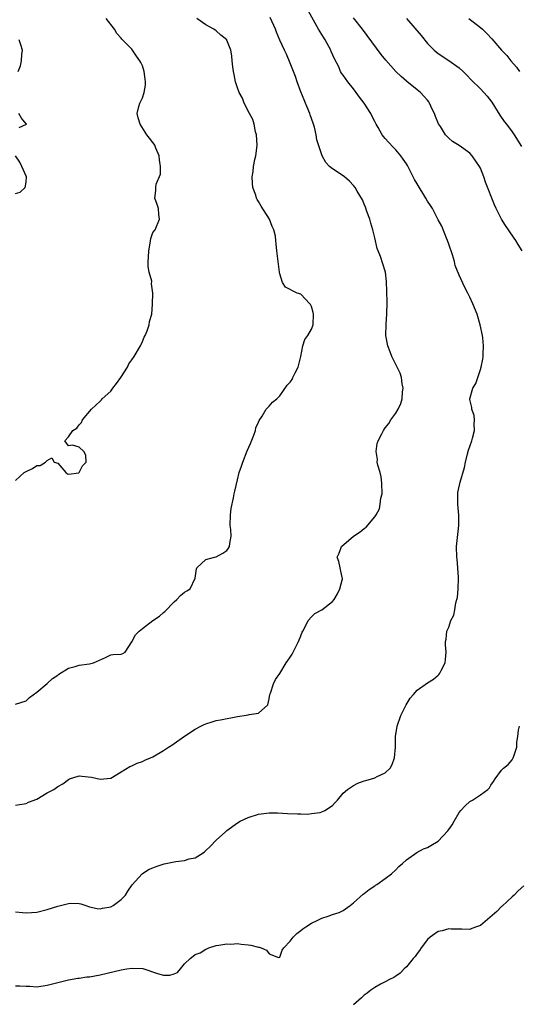
# Model space of a CAD drawing. Units: inches. Extents: x 2637000 to 2640000, y 1509000 to 1512000.
# Drawn here: x 2638000 to 2638094, y 1510396 to 1510583 of the extents above; entities that cross this region are included whole.
import ezdxf

# ---------------------------------------------------------------- set-up
doc = ezdxf.new("R2010")
doc.units = ezdxf.units.IN
doc.header["$MEASUREMENT"] = 0
doc.layers.add('LD26371509_2ft', color=61, linetype='Continuous')

msp = doc.modelspace()

# ---------------------------------------------------------------- linework, layer by layer
at = {"layer": 'LD26371509_2ft'}
for points, elevation in [([(2637999, 1510413.81), (2638000.3, 1510413.7), (2638001, 1510413.61), (2638003, 1510413.73), (2638005, 1510414.23), (2638007, 1510414.89), (2638009, 1510415.42), (2638009.44, 1510415.44), (2638011, 1510415.42), (2638011.32, 1510415.32), (2638012.3, 1510415), (2638013, 1510414.79), (2638014.44, 1510414.44), (2638015, 1510414.41), (2638015.47, 1510414.53), (2638017, 1510414.75), (2638017.47, 1510415), (2638019, 1510416.14), (2638019.82, 1510417), (2638020.26, 1510417.74), (2638021.08, 1510418.91), (2638022.93, 1510421), (2638024.18, 1510421.82), (2638025, 1510422.13), (2638025.61, 1510422.39), (2638027.12, 1510422.88), (2638029.35, 1510423.35), (2638031, 1510423.54), (2638031.83, 1510423.83), (2638033, 1510424.07), (2638034.51, 1510425), (2638034.79, 1510425.21), (2638035, 1510425.42), (2638035.83, 1510426.17), (2638037, 1510427.42), (2638038.71, 1510429), (2638039, 1510429.25), (2638041, 1510430.7), (2638041.53, 1510431), (2638043, 1510431.71), (2638045, 1510432.34), (2638047, 1510432.59), (2638048.57, 1510432.57), (2638050.47, 1510432.47), (2638052.36, 1510432.36), (2638053, 1510432.41), (2638054.32, 1510432.32), (2638055, 1510432.45), (2638056.64, 1510432.64), (2638057, 1510432.74), (2638057.54, 1510433), (2638059, 1510433.97), (2638059.49, 1510434.51), (2638059.97, 1510435), (2638061, 1510436.28), (2638061.82, 1510437), (2638063, 1510437.74), (2638063.79, 1510438.21), (2638065, 1510438.61), (2638065.28, 1510438.72), (2638066.36, 1510439), (2638067, 1510439.21), (2638067.44, 1510439.44), (2638069, 1510440.13), (2638069.91, 1510441), (2638070.28, 1510441.72), (2638070.71, 1510443), (2638070.91, 1510445), (2638070.92, 1510447), (2638071.23, 1510449), (2638071.95, 1510451), (2638072.95, 1510453.05), (2638073.72, 1510454.28), (2638074.34, 1510455), (2638075, 1510455.8), (2638077, 1510457.19), (2638078.09, 1510457.91), (2638079, 1510458.67), (2638079.17, 1510458.83), (2638079.31, 1510459), (2638079.55, 1510459.55), (2638080.3, 1510461), (2638080.38, 1510461.62), (2638080.51, 1510463), (2638080.42, 1510464.42), (2638080.42, 1510465), (2638080.52, 1510465.48), (2638080.67, 1510467), (2638081, 1510467.76), (2638081.41, 1510469), (2638081.97, 1510470.03), (2638082.15, 1510471), (2638082.36, 1510472.36), (2638082.57, 1510473), (2638082.64, 1510473.36), (2638082.78, 1510475), (2638082.86, 1510477), (2638082.84, 1510477.16), (2638082.74, 1510479), (2638082.6, 1510480.6), (2638082.54, 1510481), (2638082.5, 1510483), (2638082.72, 1510485.28), (2638082.93, 1510487), (2638082.93, 1510488.93), (2638082.74, 1510491), (2638082.75, 1510492.75), (2638082.73, 1510493), (2638082.75, 1510493.25), (2638083.2, 1510495.2), (2638084.02, 1510497.98), (2638084.15, 1510499), (2638084.54, 1510500.54), (2638084.76, 1510501.24), (2638085.36, 1510503), (2638085.51, 1510503.51), (2638085.86, 1510505), (2638085.79, 1510506.21), (2638085.87, 1510507), (2638085.83, 1510507.83), (2638085.36, 1510509), (2638085.37, 1510509.37), (2638085, 1510510.85), (2638084.97, 1510511), (2638085.6, 1510513), (2638086.11, 1510513.89), (2638087, 1510516.56), (2638087.13, 1510517), (2638087.49, 1510518.51), (2638087.53, 1510519), (2638087.5, 1510519.5), (2638087.61, 1510521), (2638087.47, 1510522.53), (2638087.41, 1510523), (2638086.98, 1510525), (2638086.36, 1510527), (2638085.57, 1510529), (2638085, 1510530.26), (2638084.65, 1510531), (2638084.08, 1510532.08), (2638083, 1510534.42), (2638082.21, 1510536.21), (2638082.07, 1510537), (2638081.74, 1510538.25), (2638081, 1510540.29), (2638080.78, 1510541), (2638080.61, 1510541.39), (2638079.67, 1510543.67), (2638079, 1510544.9), (2638077.92, 1510547), (2638077.57, 1510547.57), (2638077, 1510548.41), (2638076.69, 1510549), (2638075, 1510551.73), (2638074.54, 1510552.54), (2638073.19, 1510555.19), (2638073, 1510555.49), (2638072.39, 1510556.39), (2638071.95, 1510557), (2638071, 1510558.15), (2638070.57, 1510558.57), (2638069.6, 1510559.6), (2638069, 1510560.28), (2638068.65, 1510560.65), (2638068.4, 1510561), (2638067.63, 1510562.37), (2638067.26, 1510563), (2638067, 1510563.52), (2638066.48, 1510564.48), (2638066.23, 1510565), (2638064.97, 1510567), (2638064.11, 1510568.11), (2638063.51, 1510569), (2638063, 1510569.67), (2638061.93, 1510571), (2638061, 1510572.29), (2638060.69, 1510572.69), (2638060.53, 1510573), (2638060.17, 1510573.83), (2638059.39, 1510575.39), (2638058.77, 1510576.77), (2638058.68, 1510577), (2638057.61, 1510579), (2638057, 1510580.01), (2638056.37, 1510581), (2638054.43, 1510584.43)], 9862), ([(2637999, 1510434.04), (2638001, 1510434.36), (2638001.44, 1510434.56), (2638003, 1510435.17), (2638005, 1510436.36), (2638006.22, 1510437), (2638007, 1510437.55), (2638007.91, 1510438.09), (2638009, 1510438.9), (2638009.23, 1510439), (2638011, 1510439.6), (2638011.53, 1510439.53), (2638013.35, 1510439.35), (2638015, 1510438.95), (2638017, 1510439.15), (2638019, 1510440.33), (2638020.64, 1510441.36), (2638021, 1510441.49), (2638022.01, 1510441.99), (2638023, 1510442.28), (2638023.47, 1510442.53), (2638024.51, 1510443), (2638025, 1510443.19), (2638027, 1510444.36), (2638027.95, 1510445), (2638028.6, 1510445.4), (2638029, 1510445.7), (2638031, 1510447.1), (2638033, 1510448.44), (2638034.05, 1510449), (2638034.68, 1510449.32), (2638035, 1510449.45), (2638036.2, 1510449.8), (2638037, 1510450.04), (2638037.82, 1510450.18), (2638041, 1510450.82), (2638042.25, 1510451), (2638043, 1510451.12), (2638043.21, 1510451.21), (2638045, 1510451.43), (2638046.74, 1510453), (2638047, 1510454.18), (2638047.13, 1510455), (2638047.24, 1510455.24), (2638047.85, 1510457), (2638048.19, 1510457.81), (2638049, 1510458.96), (2638050.23, 1510461), (2638050.55, 1510461.45), (2638051, 1510462.04), (2638051.36, 1510462.64), (2638051.57, 1510463), (2638052.59, 1510465), (2638053, 1510466.08), (2638053.24, 1510466.76), (2638053.35, 1510467), (2638053.8, 1510467.8), (2638054.36, 1510469), (2638055, 1510469.7), (2638055.68, 1510470.32), (2638057, 1510471.04), (2638059, 1510472.61), (2638059.31, 1510473), (2638059.93, 1510474.07), (2638060.41, 1510475), (2638060.88, 1510476.88), (2638060.89, 1510477), (2638060.83, 1510477.17), (2638060.46, 1510479), (2638060.17, 1510480.17), (2638059.86, 1510481), (2638060.23, 1510481.77), (2638060.67, 1510483), (2638062.96, 1510485), (2638064.24, 1510485.76), (2638065, 1510486.43), (2638065.35, 1510486.65), (2638067, 1510488.62), (2638067.24, 1510489), (2638067.87, 1510490.13), (2638068.04, 1510491), (2638068.18, 1510492.18), (2638068.38, 1510493), (2638068.36, 1510495), (2638068.2, 1510496.2), (2638068, 1510497), (2638067.58, 1510498.42), (2638067.48, 1510499), (2638067.49, 1510499.49), (2638067.25, 1510501), (2638067.47, 1510502.53), (2638067.65, 1510503), (2638068.34, 1510504.34), (2638068.66, 1510505), (2638069, 1510505.49), (2638069.66, 1510506.34), (2638070.05, 1510507), (2638071, 1510508.25), (2638071.4, 1510509), (2638071.93, 1510510.07), (2638072.16, 1510511), (2638072.28, 1510512.28), (2638072.37, 1510513), (2638072.2, 1510513.8), (2638072.06, 1510515), (2638071.84, 1510515.84), (2638070.51, 1510518.51), (2638070.23, 1510519), (2638069.9, 1510519.9), (2638069.47, 1510521), (2638069.12, 1510523), (2638069.14, 1510525.14), (2638069.28, 1510527), (2638069.27, 1510527.27), (2638069.34, 1510529), (2638069.32, 1510529.32), (2638069.28, 1510531.28), (2638069.2, 1510533.2), (2638069.03, 1510535), (2638069, 1510535.13), (2638068.07, 1510537.93), (2638067.64, 1510539), (2638067.48, 1510539.48), (2638067, 1510541.45), (2638066.65, 1510543), (2638066.27, 1510544.27), (2638066.08, 1510545), (2638065.52, 1510546.48), (2638065.27, 1510547.27), (2638065, 1510547.84), (2638064.68, 1510548.68), (2638063.67, 1510550.33), (2638063.31, 1510551), (2638063, 1510551.37), (2638062.22, 1510552.22), (2638061.24, 1510553), (2638060.42, 1510553.58), (2638059, 1510554.54), (2638058.46, 1510555), (2638057.73, 1510555.73), (2638057.02, 1510557), (2638056.03, 1510560.03), (2638055.9, 1510561), (2638055.56, 1510562.44), (2638055.39, 1510563), (2638055, 1510564.07), (2638054.77, 1510564.77), (2638054.7, 1510565), (2638054.2, 1510566.2), (2638053.89, 1510567), (2638053.61, 1510567.61), (2638053, 1510569.1), (2638052.32, 1510571), (2638052.01, 1510572.01), (2638051, 1510574.54), (2638050.26, 1510576.26), (2638049.89, 1510577), (2638049, 1510578.92), (2638048.42, 1510580.42), (2638048.2, 1510581), (2638047.19, 1510583.19)], 9864), ([(2637999, 1510453.13), (2638001, 1510453.76), (2638001.61, 1510454.39), (2638003, 1510455.44), (2638005, 1510457.04), (2638006.01, 1510457.99), (2638007, 1510458.64), (2638007.19, 1510458.81), (2638009, 1510459.98), (2638010.3, 1510460.3), (2638011, 1510460.53), (2638013, 1510460.76), (2638013.75, 1510461), (2638016, 1510462), (2638017, 1510462.5), (2638017.46, 1510462.54), (2638019, 1510462.62), (2638019.28, 1510462.72), (2638019.73, 1510463), (2638021, 1510464.97), (2638021.72, 1510466.28), (2638022.37, 1510467), (2638023, 1510467.46), (2638025, 1510468.97), (2638026.21, 1510469.79), (2638027, 1510470.51), (2638027.28, 1510470.72), (2638029, 1510472.56), (2638029.55, 1510473), (2638030.24, 1510473.76), (2638031, 1510474.34), (2638031.41, 1510474.59), (2638032.02, 1510475), (2638032.98, 1510477.02), (2638033.22, 1510478.78), (2638033.3, 1510479), (2638035, 1510480.55), (2638036.63, 1510481), (2638037, 1510481.07), (2638038.24, 1510481.76), (2638039, 1510482.27), (2638039.32, 1510482.68), (2638039.51, 1510483), (2638039.57, 1510483.57), (2638039.84, 1510485), (2638039.74, 1510486.26), (2638039.65, 1510487), (2638039.67, 1510489), (2638039.81, 1510490.19), (2638040.25, 1510492.25), (2638040.38, 1510493), (2638040.51, 1510493.49), (2638041, 1510495.61), (2638041.35, 1510497), (2638041.77, 1510498.23), (2638042.01, 1510499), (2638042.87, 1510501.13), (2638043.47, 1510502.53), (2638044.12, 1510504.12), (2638044.44, 1510505), (2638044.51, 1510505.49), (2638045, 1510506.53), (2638045.13, 1510506.87), (2638045.71, 1510507.71), (2638046.42, 1510509), (2638047, 1510509.58), (2638047.65, 1510510.35), (2638048.46, 1510511), (2638049, 1510511.53), (2638050.42, 1510513.58), (2638051, 1510514.12), (2638051.33, 1510514.67), (2638051.48, 1510515), (2638051.92, 1510515.92), (2638052.48, 1510517), (2638052.99, 1510519), (2638053.36, 1510521), (2638053.77, 1510522.23), (2638054.32, 1510523), (2638055, 1510524.18), (2638055.34, 1510525), (2638055.41, 1510527), (2638055.36, 1510527.36), (2638055, 1510528.47), (2638054.83, 1510528.83), (2638054.71, 1510529), (2638053, 1510530.78), (2638052.32, 1510531), (2638051.42, 1510531.42), (2638051, 1510531.69), (2638050.1, 1510532.1), (2638049.53, 1510533), (2638049, 1510534.66), (2638048.94, 1510535), (2638048.47, 1510539), (2638048.32, 1510540.32), (2638048.29, 1510541), (2638048.18, 1510541.82), (2638047.92, 1510543), (2638047.6, 1510543.6), (2638047.08, 1510545), (2638045.5, 1510547.5), (2638045, 1510548.36), (2638044.75, 1510548.75), (2638044.63, 1510549), (2638044.46, 1510549.54), (2638043.93, 1510551), (2638043.84, 1510551.84), (2638043.78, 1510553), (2638043.96, 1510554.04), (2638044.05, 1510555), (2638044.3, 1510556.3), (2638044.48, 1510557), (2638044.55, 1510557.45), (2638044.71, 1510559), (2638044.6, 1510561), (2638044.42, 1510561.58), (2638044.14, 1510563), (2638043.89, 1510563.89), (2638043.27, 1510565), (2638042.25, 1510567), (2638041.93, 1510567.93), (2638041.31, 1510569), (2638041, 1510569.88), (2638040.65, 1510571), (2638040.39, 1510572.39), (2638040.25, 1510573), (2638040.11, 1510573.89), (2638040, 1510575), (2638039.92, 1510575.92), (2638039.74, 1510577), (2638039, 1510578.94), (2638038.96, 1510579), (2638037.84, 1510579.84), (2638037, 1510580.66), (2638036.8, 1510580.8), (2638036.55, 1510581), (2638035, 1510581.82), (2638033.28, 1510583)], 9866), ([(2637999, 1510495.54), (2638000.64, 1510497), (2638001, 1510497.24), (2638002.22, 1510497.78), (2638003, 1510498.35), (2638003.63, 1510498.37), (2638004.65, 1510499), (2638005, 1510499.28), (2638005.83, 1510499.83), (2638006.28, 1510499), (2638007, 1510498.78), (2638008.49, 1510497), (2638008.79, 1510496.79), (2638009, 1510496.71), (2638010.98, 1510496.98), (2638011.02, 1510497), (2638011.69, 1510498.31), (2638012.37, 1510499), (2638012.28, 1510500.28), (2638011.89, 1510501), (2638011, 1510501.85), (2638009.79, 1510502.21), (2638009, 1510502.08), (2638008.34, 1510503), (2638009, 1510503.79), (2638009.82, 1510505), (2638010.59, 1510505.41), (2638011, 1510506.06), (2638011.48, 1510506.52), (2638011.69, 1510507), (2638013.34, 1510509), (2638015, 1510510.54), (2638015.23, 1510510.77), (2638015.4, 1510511), (2638017, 1510512.43), (2638017.42, 1510513), (2638018.12, 1510513.88), (2638018.91, 1510515), (2638020.21, 1510517), (2638020.41, 1510517.59), (2638021, 1510518.36), (2638021.46, 1510519), (2638022.64, 1510521), (2638022.74, 1510521.26), (2638023, 1510521.81), (2638023.34, 1510522.66), (2638023.51, 1510523), (2638023.88, 1510523.88), (2638024.27, 1510525), (2638024.37, 1510525.63), (2638024.78, 1510527), (2638024.91, 1510528.91), (2638024.99, 1510531), (2638024.74, 1510532.74), (2638024.76, 1510533.24), (2638024.31, 1510535), (2638024.07, 1510536.07), (2638024.11, 1510537), (2638024.17, 1510537.83), (2638024.19, 1510539), (2638024.49, 1510540.49), (2638024.63, 1510541.37), (2638025, 1510542.47), (2638025.4, 1510543), (2638026.23, 1510545), (2638026.12, 1510545.88), (2638026.02, 1510547), (2638025.78, 1510547.78), (2638025.35, 1510549), (2638025.53, 1510550.47), (2638025.52, 1510551), (2638025.62, 1510551.62), (2638026.46, 1510553.54), (2638026.46, 1510555), (2638026.22, 1510556.22), (2638026.2, 1510557), (2638025.57, 1510558.43), (2638025.36, 1510559), (2638025.24, 1510559.24), (2638025, 1510559.51), (2638024.33, 1510560.33), (2638023.87, 1510561), (2638022.57, 1510563), (2638022.23, 1510564.23), (2638022.03, 1510565), (2638022.34, 1510566.34), (2638022.54, 1510567), (2638023, 1510567.96), (2638023.36, 1510569), (2638023.6, 1510570.4), (2638023.62, 1510571), (2638023.54, 1510571.54), (2638023.34, 1510573), (2638023, 1510574.08), (2638022.69, 1510574.69), (2638022.51, 1510575), (2638021.88, 1510575.87), (2638021, 1510577.22), (2638019.1, 1510579.1), (2638019, 1510579.31), (2638018.15, 1510580.15), (2638017.73, 1510581), (2638016.13, 1510583)], 9868), ([(2638094.93, 1510539), (2638094.18, 1510540.18), (2638093.72, 1510541), (2638093.42, 1510541.42), (2638092.35, 1510543), (2638091.78, 1510543.78), (2638091, 1510545.04), (2638090, 1510547), (2638089.7, 1510547.7), (2638087.99, 1510551.99), (2638087.64, 1510553), (2638087, 1510554.67), (2638086.83, 1510555), (2638085.47, 1510557), (2638085, 1510557.54), (2638083, 1510558.96), (2638081.73, 1510559.73), (2638081, 1510560.36), (2638080.68, 1510560.68), (2638080.42, 1510561), (2638079.43, 1510562.57), (2638079.08, 1510563.08), (2638078.47, 1510564.47), (2638078.3, 1510565), (2638077.87, 1510565.87), (2638077.38, 1510567), (2638077.23, 1510567.23), (2638077, 1510567.53), (2638076.32, 1510568.32), (2638075.68, 1510569), (2638075, 1510569.53), (2638073.09, 1510571.09), (2638073, 1510571.17), (2638072, 1510572), (2638071, 1510573), (2638070.02, 1510574.02), (2638069.11, 1510575.11), (2638068.22, 1510576.22), (2638064.66, 1510581), (2638063, 1510583.14)], 9860), ([(2638073.02, 1510583.02), (2638075.79, 1510579.79), (2638077, 1510578.28), (2638078.22, 1510577), (2638079, 1510576.36), (2638081, 1510575.09), (2638083, 1510573.67), (2638083.72, 1510573), (2638084.36, 1510572.35), (2638085.33, 1510571.33), (2638087, 1510569.7), (2638087.65, 1510569), (2638088.28, 1510568.28), (2638089.15, 1510567.15), (2638090.7, 1510564.7), (2638091.53, 1510563.53), (2638091.95, 1510563), (2638093, 1510561.54), (2638093.4, 1510561), (2638094.76, 1510558.76)], 9858), ([(2638084.83, 1510583), (2638087, 1510581.32), (2638087.38, 1510581), (2638088.2, 1510580.2), (2638089.18, 1510579.18), (2638091, 1510577.02), (2638091.98, 1510575.98), (2638092.79, 1510575), (2638093.82, 1510573.82), (2638094.38, 1510573)], 9856), ([(2637999.46, 1510573), (2637999.93, 1510574.07), (2638000.11, 1510575), (2638000.18, 1510576.18), (2638000.33, 1510577), (2638000, 1510578), (2637999.65, 1510579)], 9870), ([(2637999.66, 1510562.34), (2638001.05, 1510563), (2638001.08, 1510563.08), (2638001, 1510563.06), (2638000.14, 1510564.14), (2637999.63, 1510565)], 9870), ([(2637999, 1510549.88), (2637999.85, 1510550.15), (2638000.82, 1510551), (2638001, 1510552.03), (2638001.08, 1510553), (2638000.16, 1510555), (2637999.82, 1510555.82), (2637998.97, 1510557)], 9870), ([(2637999, 1510399.83), (2637999.82, 1510399.82), (2638001, 1510399.72), (2638001.71, 1510399.71), (2638003, 1510399.61), (2638005, 1510399.9), (2638007, 1510400.45), (2638009, 1510400.94), (2638010.75, 1510401.25), (2638011, 1510401.26), (2638012.51, 1510401.49), (2638013, 1510401.52), (2638015, 1510401.87), (2638019, 1510402.83), (2638020.03, 1510403), (2638021, 1510403.14), (2638023.06, 1510403.06), (2638025.88, 1510402.12), (2638027, 1510401.8), (2638028.2, 1510401.8), (2638029, 1510402.07), (2638029.66, 1510402.34), (2638030.24, 1510403), (2638031, 1510403.99), (2638032.03, 1510405), (2638032.6, 1510405.4), (2638033, 1510405.75), (2638033.95, 1510406.05), (2638035, 1510406.75), (2638035.18, 1510406.82), (2638035.58, 1510407), (2638037, 1510407.44), (2638037.48, 1510407.48), (2638039, 1510407.78), (2638039.72, 1510407.72), (2638041, 1510407.83), (2638041.7, 1510407.7), (2638043, 1510407.6), (2638043.51, 1510407.51), (2638045, 1510407.14), (2638045.14, 1510407.14), (2638045.52, 1510407), (2638046.53, 1510406.53), (2638047, 1510405.85), (2638048.8, 1510405.2), (2638049, 1510405.21), (2638049.47, 1510406.53), (2638049.76, 1510407), (2638051, 1510408.25), (2638051.52, 1510409), (2638052.27, 1510409.73), (2638053, 1510410.29), (2638053.37, 1510410.63), (2638053.92, 1510411), (2638055, 1510411.67), (2638056.25, 1510412.25), (2638057, 1510412.62), (2638058.17, 1510413), (2638059, 1510413.31), (2638060.29, 1510413.71), (2638061, 1510414.07), (2638062.36, 1510415), (2638063, 1510415.52), (2638064.82, 1510417.18), (2638065, 1510417.3), (2638065.92, 1510418.08), (2638067, 1510418.73), (2638067.15, 1510418.85), (2638067.4, 1510419), (2638069, 1510420.15), (2638070.14, 1510421), (2638071, 1510421.76), (2638071.58, 1510422.42), (2638072.26, 1510423), (2638073, 1510423.67), (2638074.96, 1510425.04), (2638076.24, 1510425.76), (2638077, 1510426.02), (2638077.63, 1510426.37), (2638079, 1510427.2), (2638080.83, 1510429.16), (2638081, 1510429.43), (2638081.68, 1510430.32), (2638082.05, 1510431), (2638083, 1510432.61), (2638083.32, 1510433), (2638084.11, 1510433.89), (2638085, 1510434.71), (2638085.49, 1510435), (2638087, 1510435.95), (2638088.41, 1510437), (2638088.72, 1510437.28), (2638089, 1510437.84), (2638089.5, 1510438.5), (2638089.77, 1510439), (2638091, 1510440.64), (2638091.37, 1510441), (2638092.27, 1510441.73), (2638093, 1510442.63), (2638093.15, 1510442.85), (2638093.23, 1510443), (2638093.31, 1510443.31), (2638093.87, 1510445), (2638093.93, 1510445.93), (2638094.1, 1510447), (2638094.24, 1510448.24), (2638094.38, 1510449)], 9860), ([(2638095.23, 1510418.77), (2638094.18, 1510417.82), (2638093.37, 1510417), (2638093, 1510416.65), (2638091.1, 1510414.9), (2638091, 1510414.84), (2638090.12, 1510413.88), (2638087, 1510411.24), (2638086.28, 1510411), (2638085.35, 1510410.65), (2638085, 1510410.48), (2638083.47, 1510410.52), (2638081.46, 1510410.54), (2638081, 1510410.58), (2638079.76, 1510410.24), (2638079, 1510410.07), (2638078.36, 1510409.64), (2638077.47, 1510409), (2638077, 1510408.6), (2638075.79, 1510407), (2638075.48, 1510406.52), (2638075, 1510405.94), (2638074.62, 1510405.38), (2638074.28, 1510405), (2638073, 1510403.41), (2638072.57, 1510403), (2638071.8, 1510402.2), (2638071, 1510401.65), (2638070.63, 1510401.37), (2638069.8, 1510401), (2638069, 1510400.56), (2638068.11, 1510400.11), (2638067, 1510399.47), (2638066.27, 1510399), (2638065.59, 1510398.41), (2638065, 1510398.01), (2638064.47, 1510397.53), (2638063, 1510396.23)], 9858)]:
    msp.add_lwpolyline(points, dxfattribs=dict(at, elevation=elevation))

doc.saveas('drawing.dxf')
